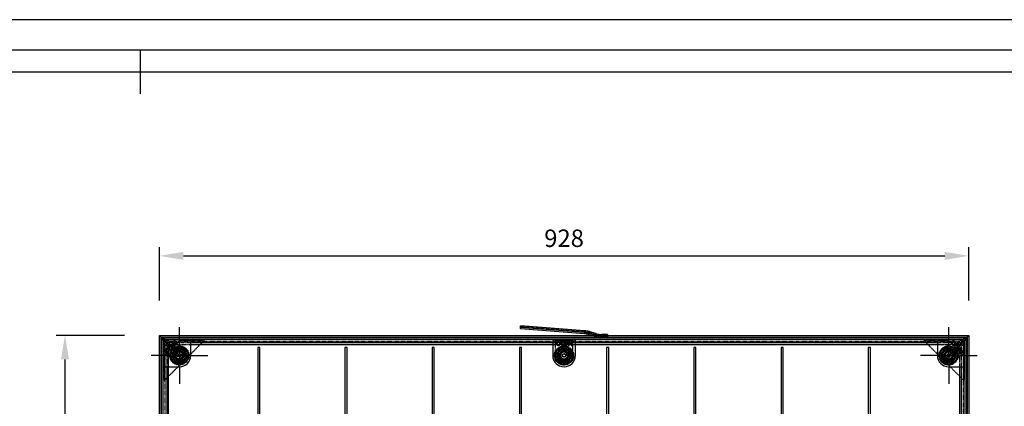
# Model space of a CAD drawing. Units: millimetres. Extents: x 12222 to 15192, y 6792 to 8892.
# Drawn here: x 12954 to 14083, y 8449 to 8892 of the extents above; entities that cross this region are included whole.
import ezdxf
from ezdxf.enums import TextEntityAlignment as Align

# ---------------------------------------------------------------- set-up
doc = ezdxf.new("R2010")
doc.units = ezdxf.units.MM
doc.header["$LTSCALE"] = 0.1
doc.linetypes.add('SLD-GESTRICHELT', pattern=[1.905, 1.27, -0.635])
doc.linetypes.add('SLD-PUNKTSTRICH', pattern=[19.05, 15.24, -1.27, 1.27, -1.27])
for name, color, linetype in [('3', 7, 'SLD-GESTRICHELT'), ('7', 4, 'SLD-PUNKTSTRICH'), ('Maatvoering', 1, 'Continuous'), ('SLD-0', 7, 'Continuous')]:
    doc.layers.add(name, color=color, linetype=linetype)
doc.styles.add('Storax', font='Arial.ttf')
doc.dimstyles.new('Storax', dxfattribs={"dimscale": 30, "dimtxt": 2, "dimasz": 2.75, "dimexe": 1, "dimexo": 4, "dimgap": 1, "dimtad": 1, "dimdec": 1, "dimdsep": 46, "dimtxsty": 'Storax', "dimcen": 1, "dimadec": 0, "dimazin": 0, "dimtfac": 0.7, "dimtdec": 1, "dimtofl": 0, "dimtmove": 0, "dimatfit": 3, "dimfxl": 1, "dimtolj": 1, "dimarcsym": 0})

# ---------------------------------------------------------------- blocks, each defined once
blk = doc.blocks.new('*D23')
at = {"layer": 'DEFPOINTS', "color": 0, "transparency": 16777216}
for p in [(14041.9, 8621.1), (13113.9, 8530), (14041.9, 8530)]:
    blk.add_point(p, dxfattribs=at)
at = {"layer": 'Maatvoering', "color": 0, "lineweight": -2, "transparency": 16777216}
for p, q in [((13113.9, 8570), (13113.9, 8631.1)), ((14041.9, 8570), (14041.9, 8631.1)), ((13141.4, 8621.1), (14014.4, 8621.1))]:
    blk.add_line(p, q, dxfattribs=at)
at = {"layer": 'Maatvoering', "color": 0, "transparency": 16777216}
for points in [[(13141.4, 8625.7), (13141.4, 8616.5), (13113.9, 8621.1)], [(14014.4, 8625.7), (14014.4, 8616.5), (14041.9, 8621.1)]]:
    blk.add_solid(points, dxfattribs=at)
at = {"layer": 'Maatvoering', "color": 0, "transparency": 16777216, "insert": (13577.9, 8641.3), "char_height": 20, "attachment_point": 5, "style": 'Storax'}
blk.add_mtext('\\A1;928', dxfattribs=at)
blk = doc.blocks.new('*D24')
at = {"layer": 'DEFPOINTS', "color": 0, "transparency": 16777216}
for p in [(13113.9, 8530), (13005.7, 7602), (13113.9, 7602)]:
    blk.add_point(p, dxfattribs=at)
at = {"layer": 'Maatvoering', "color": 0, "lineweight": -2, "transparency": 16777216}
for p, q in [((13073.9, 8530), (12995.7, 8530)), ((13005.7, 8502.5), (13005.7, 7629.5)), ((13073.9, 7602), (12995.7, 7602))]:
    blk.add_line(p, q, dxfattribs=at)
at = {"layer": 'Maatvoering', "color": 0, "transparency": 16777216}
for points in [[(13001.1, 8502.5), (13010.3, 8502.5), (13005.7, 8530)], [(13001.1, 7629.5), (13010.3, 7629.5), (13005.7, 7602)]]:
    blk.add_solid(points, dxfattribs=at)
at = {"layer": 'Maatvoering', "color": 0, "transparency": 16777216, "insert": (12985.5, 8066), "char_height": 20, "attachment_point": 5, "rotation": 90, "style": 'Storax'}
blk.add_mtext('\\A1;928', dxfattribs=at)
blk = doc.blocks.new('SW_CENTERMARKSYMBOL_0')
at = {"layer": 'SLD-0', "color": 0}
for p, q in [((0, 2.5), (0, 6.5)), ((-2.5, 0), (-6.5, 0)), ((0, 0), (-1.25, 0)), ((0, 0), (0, 1.25)), ((0, 0), (1.25, 0)), ((0, 0), (0, -1.25)), ((2.5, 0), (6.5, 0)), ((0, -2.5), (0, -6.5))]:
    blk.add_line(p, q, dxfattribs=at)
blk = doc.blocks.new('SW_CENTERMARKSYMBOL_3')
at = {"layer": 'SLD-0', "color": 0}
for p, q in [((0, 2.5), (0, 6.5)), ((-2.5, 0), (-6.5, 0)), ((0, 0), (-1.25, 0)), ((0, 0), (0, 1.25)), ((0, 0), (1.25, 0)), ((0, 0), (0, -1.25)), ((2.5, 0), (6.5, 0)), ((0, -2.5), (0, -6.5))]:
    blk.add_line(p, q, dxfattribs=at)
blk = doc.blocks.new('A2_Gorter Group')
at = {"color": 7, "linetype": 'Continuous'}
blk.add_line((-420, 413), (-420, 403), dxfattribs=at)
blk.add_lwpolyline([(-587, 7), (-7, 7), (-7, 413), (-587, 413)], close=True, dxfattribs=at)
blk.add_lwpolyline([(-12, 57), (-12, 408), (-582, 408), (-582, 12), (-82, 12)])
at = {"layer": 'DEFPOINTS'}
blk.add_lwpolyline([(-594, 0), (0, 0), (0, 420), (-594, 420)], close=True, dxfattribs=at)
at = {"style": 'Storax'}
blk.add_attdef('SCALE', (-67.02, 40.51), '', height=3.5, dxfattribs=at)
for tag, p in [('DESIGNATION', (-67.02, 29.5)), ('NMB', (-67.02, 14.5))]:
    blk.add_attdef(tag, text='', height=2.5, dxfattribs=at).set_placement(p, align=Align.MIDDLE_LEFT)

msp = doc.modelspace()

# ---------------------------------------------------------------- linework, layer by layer
at = {"layer": '3'}
for p, q in [((13527.87, 8537.67), (13528.03, 8539.66)), ((13528.03, 8541.09), (13528.03, 8539.66)), ((13601.35, 8533.87), (13528.03, 8539.66)), ((13601.35, 8535.3), (13601.35, 8533.87)), ((13606.51, 8534.38), (13606.51, 8532.95)), ((13120.23, 8521.63), (13116.37, 8525.49)), ((13116.41, 7604.57), (13116.41, 8527.5)), ((13116.41, 8527.5), (14039.33, 8527.5)), ((13118.4, 7606.64), (13118.4, 8525.43)), ((13122.28, 8523.68), (13118.42, 8527.54)), ((13118.47, 8525.51), (14037.27, 8525.51)), ((13122.21, 8521.63), (13119.28, 8524.56)), ((13142.67, 8501.24), (13119.31, 8524.6)), ((13119.31, 8524.6), (13142.67, 8501.24)), ((13122.28, 8521.7), (13119.35, 8524.63)), ((13119.55, 8478.4), (13165.51, 8524.36)), ((13137.23, 8524.36), (13119.55, 8506.68)), ((13122.28, 8523.68), (13122.28, 8521.7)), ((13124.81, 8521.55), (13124.81, 8523.53)), ((13124.81, 8523.53), (14023.89, 8523.53)), ((13165.51, 8524.36), (13137.23, 8524.36)), ((13567.87, 8524.04), (13567.87, 8501.04)), ((13587.87, 8524.04), (13567.87, 8524.04)), ((13587.87, 8524.04), (13567.87, 8524.04)), ((13587.87, 8501.04), (13587.87, 8524.04)), ((13601.19, 8531.88), (13601.35, 8533.87)), ((13606.51, 8532.95), (13605.97, 8531.03)), ((13615.1, 8530.55), (13606.51, 8532.95)), ((13614.56, 8528.63), (13609.52, 8530.04)), ((13615.1, 8530.55), (13614.56, 8528.63)), ((13614.56, 8530.04), (13614.56, 8528.63)), ((13615.1, 8531.98), (13615.1, 8530.55)), ((13621.31, 8531.12), (13621.31, 8529.69)), ((13621.31, 8530.04), (13621.31, 8529.13)), ((13621.31, 8529.69), (13621.31, 8527.7)), ((13627.87, 8529.69), (13621.31, 8529.69)), ((13621.31, 8529.13), (13621.31, 8527.7)), ((13627.87, 8529.13), (13621.31, 8529.13)), ((13627.87, 8527.7), (13621.31, 8527.7)), ((13627.87, 8530.04), (13627.87, 8529.13)), ((13627.87, 8529.13), (13627.87, 8527.7)), ((13990.23, 8524.36), (14036.2, 8478.4)), ((14018.52, 8524.36), (13990.23, 8524.36)), ((14036.43, 8524.6), (14013.07, 8501.24)), ((14013.07, 8501.24), (14036.43, 8524.6)), ((14036.2, 8506.68), (14018.52, 8524.36)), ((14024.46, 8523.53), (14030.93, 8523.53)), ((14030.93, 8523.53), (14030.93, 8521.55)), ((14033.46, 8523.68), (14037.33, 8527.54)), ((14033.46, 8521.7), (14036.4, 8524.63)), ((14033.46, 8523.68), (14033.46, 8521.7)), ((14033.53, 8521.63), (14036.47, 8524.56)), ((14035.51, 8521.63), (14039.37, 8525.49)), ((14037.34, 8525.43), (14037.34, 7606.64)), ((14039.33, 8527.5), (14039.33, 7604.57)), ((13120.23, 8521.63), (13122.21, 8521.63)), ((13120.38, 8519.1), (13122.35, 8519.1)), ((13120.38, 8512.62), (13120.38, 8519.1)), ((13120.38, 7612.98), (13120.38, 8512.06)), ((13121.95, 8518.29), (13123.14, 8518.29)), ((13122.35, 8519.1), (13122.35, 8494.04)), ((13124.33, 7613.25), (13124.33, 8518.82)), ((13124.33, 8494.04), (13124.33, 8518.82)), ((13149.87, 8521.55), (13124.81, 8521.55)), ((13125.09, 8519.58), (14030.66, 8519.58)), ((13125.09, 8519.58), (13149.87, 8519.58)), ((13125.61, 8520.83), (13125.61, 8522.07)), ((13125.61, 8522.07), (13125.61, 8520.83)), ((13590.87, 8521.55), (13564.87, 8521.55)), ((13564.87, 8519.58), (13590.87, 8519.58)), ((14030.93, 8521.55), (14005.87, 8521.55)), ((14005.87, 8519.58), (14030.66, 8519.58)), ((14030.12, 8520.77), (14030.12, 8521.96)), ((14030.12, 8521.96), (14030.12, 8520.77)), ((14031.41, 8518.82), (14031.41, 7613.25)), ((14031.41, 8518.82), (14031.41, 8494.04)), ((14032.66, 8518.3), (14033.91, 8518.3)), ((14033.91, 8518.3), (14032.66, 8518.3)), ((14033.39, 8519.1), (14035.36, 8519.1)), ((14033.39, 8494.04), (14033.39, 8519.1)), ((14035.51, 8521.63), (14033.53, 8521.63)), ((14035.36, 8519.1), (14035.36, 7620.02)), ((13119.55, 8506.68), (13119.55, 8478.4)), ((13132.26, 8506.23), (13133.87, 8510.63)), ((13135.26, 8502.64), (13132.26, 8506.23)), ((13138.48, 8511.44), (13133.87, 8510.63)), ((13135.26, 8502.64), (13139.88, 8503.44)), ((13141.49, 8507.84), (13138.48, 8511.44)), ((13141.49, 8507.84), (13139.88, 8503.44)), ((13145.1, 8498.81), (13142.67, 8501.24)), ((13567.87, 8501.04), (13587.87, 8501.04)), ((13567.87, 8501.04), (13587.87, 8501.04)), ((13573.3, 8508.06), (13576.47, 8511.51)), ((13574.7, 8503.59), (13573.3, 8508.06)), ((13574.7, 8503.59), (13579.27, 8502.57)), ((13581.04, 8510.49), (13576.47, 8511.51)), ((13582.44, 8506.02), (13579.27, 8502.57)), ((13582.44, 8506.02), (13581.04, 8510.49)), ((14013.07, 8501.24), (14010.65, 8498.81)), ((14014.3, 8506.01), (14015.7, 8510.48)), ((14017.48, 8502.57), (14014.3, 8506.01)), ((14020.27, 8511.51), (14015.7, 8510.48)), ((14017.48, 8502.57), (14022.05, 8503.59)), ((14023.44, 8508.06), (14020.27, 8511.51)), ((14023.44, 8508.06), (14022.05, 8503.59)), ((14036.2, 8478.4), (14036.2, 8506.68))]:
    msp.add_line(p, q, dxfattribs=at)
for centre, radius in [((13136.87, 8507.04), 11), ((13136.87, 8507.04), 10.55), ((13136.87, 8507.04), 8.5), ((13136.87, 8507.04), 8), ((13136.87, 8507.04), 7.5), ((13136.87, 8507.04), 7), ((13136.87, 8507.04), 6.5), ((13136.87, 8507.04), 5.4), ((13136.87, 8507.04), 5.1), ((13136.87, 8507.04), 5), ((13577.87, 8507.04), 11), ((13577.87, 8507.04), 10.55), ((13577.87, 8507.04), 8.5), ((13577.87, 8507.04), 8), ((13577.87, 8507.04), 7.5), ((13577.87, 8507.04), 7), ((13577.87, 8507.04), 6.5), ((13577.87, 8507.04), 5.4), ((13577.87, 8507.04), 5.1), ((13577.87, 8507.04), 5), ((14018.87, 8507.04), 11), ((14018.87, 8507.04), 10.55), ((14018.87, 8507.04), 8.5), ((14018.87, 8507.04), 8), ((14018.87, 8507.04), 7.5), ((14018.87, 8507.04), 7), ((14018.87, 8507.04), 6.5), ((14018.87, 8507.04), 5.4), ((14018.87, 8507.04), 5.1), ((14018.87, 8507.04), 5), ((13136.87, 8507.04), 4.25), ((13136.87, 8507.04), 4.17), ((13136.87, 8507.04), 4.15), ((13136.87, 8507.04), 2.15), ((13136.87, 8507.04), 1.8), ((13577.87, 8507.04), 4.25), ((13577.87, 8507.04), 4.17), ((13577.87, 8507.04), 4.15), ((13577.87, 8507.04), 2.15), ((13577.87, 8507.04), 1.8), ((14018.87, 8507.04), 4.25), ((14018.87, 8507.04), 4.17), ((14018.87, 8507.04), 4.15), ((14018.87, 8507.04), 2.15), ((14018.87, 8507.04), 1.8)]:
    msp.add_circle(centre, radius, dxfattribs=at)
for centre, radius, start, end in [((13122.69, 8508.79), 14.89, 81.8352, 91.59522), ((13599.22, 8506.89), 27.06, 74.35839, 85.48344), ((13621.31, 8554.19), 25.06, 254.35911, 270.00004), ((13621.31, 8552.76), 25.06, 254.35878, 270.00036), ((13621.31, 8552.75), 23.06, 254.35882, 270.00027), ((14033.05, 8508.79), 14.89, 88.40478, 98.1648), ((13135.12, 8521.21), 14.89, 178.40478, 188.1648), ((13137.1, 8521.21), 14.89, 178.40478, 188.1648), ((13122.69, 8506.81), 14.89, 81.8352, 91.59522), ((13122.62, 8521.29), 3, 304.7075, 325.2925), ((14033.12, 8521.29), 3, 214.7075, 235.2925), ((14033.05, 8506.81), 14.89, 88.40478, 98.1648), ((14018.65, 8521.21), 14.89, 351.8352, 1.59522), ((14020.62, 8521.21), 14.89, 351.8352, 1.59522), ((13136.87, 8507.04), 4.06, 159.89973, 219.89973), ((13136.87, 8507.04), 4.06, 99.89973, 159.89973), ((13136.87, 8507.04), 4.06, 219.89973, 279.89973), ((13136.87, 8507.04), 4.06, 39.89973, 99.89973), ((13136.87, 8507.04), 4.06, 279.89973, 339.89973), ((13136.87, 8507.04), 4.06, 339.89973, 39.89973), ((13577.87, 8507.04), 4.06, 137.39524, 197.39524), ((13577.87, 8507.04), 4.06, 197.39524, 257.39524), ((13577.87, 8507.04), 4.06, 77.39524, 137.39524), ((13577.87, 8507.04), 4.06, 257.39524, 317.39524), ((13577.87, 8507.04), 4.06, 17.39524, 77.39524), ((13577.87, 8507.04), 4.06, 317.39524, 17.39524), ((14018.87, 8507.04), 4.06, 162.6553, 222.6553), ((14018.87, 8507.04), 4.06, 102.6553, 162.6553), ((14018.87, 8507.04), 4.06, 222.6553, 282.6553), ((14018.87, 8507.04), 4.06, 42.6553, 102.6553), ((14018.87, 8507.04), 4.06, 282.6553, 342.6553), ((14018.87, 8507.04), 4.06, 342.6553, 42.6553)]:
    msp.add_arc(centre, radius, start, end, dxfattribs=at)
for points, knots in [([(13124.81, 8523.53), (13125.02, 8523.43), (13125.33, 8523.27), (13125.54, 8522.78), (13125.62, 8522.32), (13125.61, 8521.76), (13125.52, 8521.09), (13125.35, 8520.35), (13125.18, 8519.84), (13125.09, 8519.58)], [0, 0, 0, 0, 0.2454029, 0.3588407, 0.4740813, 0.5962749, 0.7237174, 0.8578694, 1, 1, 1, 1]), ([(14030.66, 8519.58), (14030.56, 8519.83), (14030.39, 8520.32), (14030.21, 8521.03), (14030.12, 8521.66), (14030.12, 8522.23), (14030.2, 8522.7), (14030.41, 8523.25), (14030.72, 8523.42), (14030.93, 8523.53)], [0, 0, 0, 0, 0.13695373, 0.2653002, 0.38639198, 0.50267651, 0.6203794, 0.74176548, 1, 1, 1, 1]), ([(13124.33, 8518.82), (13124.08, 8518.73), (13123.59, 8518.55), (13122.88, 8518.38), (13122.24, 8518.29), (13121.68, 8518.28), (13121.2, 8518.36), (13120.66, 8518.58), (13120.49, 8518.89), (13120.38, 8519.1)], [0, 0, 0, 0, 0.13695373, 0.2653002, 0.38639198, 0.50267651, 0.6203794, 0.74176548, 1, 1, 1, 1]), ([(13124.33, 8518.82), (13124.21, 8518.73), (13123.97, 8518.56), (13123.62, 8518.38), (13123.29, 8518.29), (13123, 8518.28), (13122.76, 8518.37), (13122.48, 8518.6), (13122.41, 8518.89), (13122.35, 8519.1)], [0, 0, 0, 0, 0.14371418, 0.2702063, 0.383476, 0.48981715, 0.59956227, 0.71874486, 1, 1, 1, 1]), ([(13124.81, 8521.55), (13125.02, 8521.51), (13125.3, 8521.44), (13125.54, 8521.18), (13125.62, 8520.95), (13125.61, 8520.66), (13125.52, 8520.33), (13125.35, 8519.95), (13125.18, 8519.71), (13125.09, 8519.58)], [0, 0, 0, 0, 0.2712783, 0.3833705, 0.4908352, 0.6026331, 0.7215988, 0.8527921, 1, 1, 1, 1]), ([(14030.66, 8519.58), (14030.56, 8519.7), (14030.39, 8519.94), (14030.21, 8520.29), (14030.12, 8520.62), (14030.12, 8520.91), (14030.2, 8521.15), (14030.43, 8521.43), (14030.73, 8521.5), (14030.93, 8521.55)], [0, 0, 0, 0, 0.14371418, 0.2702063, 0.383476, 0.48981715, 0.59956227, 0.71874486, 1, 1, 1, 1]), ([(14033.39, 8519.1), (14033.34, 8518.89), (14033.27, 8518.6), (14033.02, 8518.37), (14032.79, 8518.29), (14032.5, 8518.3), (14032.16, 8518.39), (14031.79, 8518.56), (14031.54, 8518.73), (14031.41, 8518.82)], [0, 0, 0, 0, 0.2712783, 0.3833705, 0.4908356, 0.6026335, 0.721607, 0.8527921, 1, 1, 1, 1]), ([(14035.36, 8519.1), (14035.26, 8518.89), (14035.11, 8518.58), (14034.61, 8518.37), (14034.16, 8518.29), (14033.59, 8518.3), (14032.93, 8518.39), (14032.19, 8518.56), (14031.68, 8518.73), (14031.41, 8518.82)], [0, 0, 0, 0, 0.2454029, 0.3588406, 0.4740814, 0.5962752, 0.7237176, 0.8578695, 1, 1, 1, 1])]:
    msp.add_open_spline(points, degree=3, knots=knots, dxfattribs=at)
at = {"layer": 'SLD-0'}
for p, q in [((13527.87, 8539.1), (13528.03, 8541.09)), ((13601.19, 8533.31), (13527.87, 8539.1)), ((13527.87, 8539.1), (13527.87, 8537.67)), ((13601.19, 8531.88), (13527.87, 8537.67)), ((13601.35, 8535.3), (13528.03, 8541.09)), ((13601.19, 8533.31), (13601.35, 8535.3)), ((13606.51, 8534.38), (13605.97, 8532.46)), ((13615.1, 8531.98), (13606.51, 8534.38)), ((13113.87, 7602.04), (13113.87, 8530.04)), ((13115.87, 8528.04), (13113.87, 8530.04)), ((13113.87, 8530.04), (14041.87, 8530.04)), ((13115.87, 7604.03), (13115.87, 8528.04)), ((13115.87, 8528.04), (13118.4, 8525.51)), ((13115.87, 8528.04), (14039.88, 8528.04)), ((13116.37, 8525.49), (13118.35, 8525.49)), ((13116.37, 7606.58), (13116.37, 8525.49)), ((13118.35, 7606.58), (13118.35, 8525.49)), ((13119.28, 8524.56), (13118.35, 8525.49)), ((13119.31, 8524.6), (13118.4, 8525.51)), ((13118.4, 8525.51), (13119.31, 8524.6)), ((13118.4, 8525.43), (13118.4, 8525.51)), ((13118.4, 8525.51), (13118.47, 8525.51)), ((13118.42, 8527.54), (14037.33, 8527.54)), ((13118.42, 8527.54), (13118.42, 8525.56)), ((13119.35, 8524.63), (13118.42, 8525.56)), ((13118.42, 8525.56), (14037.33, 8525.56)), ((13118.87, 8523.54), (13118.87, 8494.04)), ((13149.87, 8525.04), (13120.37, 8525.04)), ((13131.13, 8523.37), (13132.24, 8522.26)), ((13134.44, 8521.37), (13131.79, 8524.02)), ((13149.87, 8507.04), (13149.87, 8525.04)), ((13590.87, 8525.04), (13564.87, 8525.04)), ((13564.87, 8525.04), (13564.87, 8507.04)), ((13579.54, 8522.5), (13579.3, 8523.12)), ((13581.83, 8523.13), (13581.59, 8522.5)), ((13583.75, 8521.45), (13583.75, 8523.14)), ((13585.99, 8523.14), (13585.99, 8521.45)), ((13586.98, 8519.1), (13586.98, 8523.13)), ((13590.87, 8507.04), (13590.87, 8525.04)), ((13601.19, 8533.31), (13601.19, 8531.88)), ((13605.97, 8532.46), (13605.97, 8531.03)), ((13614.56, 8530.06), (13605.97, 8532.46)), ((13609.52, 8530.04), (13605.97, 8531.03)), ((13615.1, 8531.98), (13614.56, 8530.06)), ((13614.56, 8530.06), (13614.56, 8530.04)), ((13627.87, 8531.12), (13621.31, 8531.12)), ((13621.31, 8531.12), (13621.31, 8530.04)), ((13627.87, 8531.12), (13627.87, 8530.04)), ((14005.87, 8525.04), (14005.87, 8507.04)), ((14035.37, 8525.04), (14005.87, 8525.04)), ((14036.4, 8524.63), (14037.33, 8525.56)), ((14037.34, 8525.51), (14036.43, 8524.6)), ((14036.43, 8524.6), (14037.34, 8525.51)), ((14036.47, 8524.56), (14037.4, 8525.49)), ((14036.87, 8494.04), (14036.87, 8523.54)), ((14037.27, 8525.51), (14037.34, 8525.51)), ((14037.33, 8527.54), (14037.33, 8525.56)), ((14037.34, 8525.51), (14039.88, 8528.04)), ((14037.34, 8525.51), (14037.34, 8525.43)), ((14037.4, 8525.49), (14037.4, 7606.58)), ((14039.37, 8525.49), (14037.4, 8525.49)), ((14039.37, 8525.49), (14039.37, 7606.58)), ((14041.87, 8530.04), (14039.88, 8528.04)), ((14039.88, 8528.04), (14039.88, 7604.03)), ((14041.87, 8530.04), (14041.87, 7602.04)), ((13125.03, 8515.8), (13124.4, 8515.17)), ((13124.69, 8514.27), (13125.62, 8515.2)), ((13126.36, 8518.08), (13126.56, 8518)), ((13127.29, 8518.7), (13126.73, 8518.95)), ((13127.22, 8517.71), (13129.4, 8516.78)), ((13128, 8518.36), (13127.29, 8518.7)), ((13129.89, 8517.47), (13128, 8518.36)), ((13128.39, 8520.63), (13128.65, 8520.05)), ((13128.65, 8520.05), (13128.99, 8519.36)), ((13128.99, 8519.36), (13129.89, 8517.47)), ((13129.22, 8521.02), (13131.65, 8518.58)), ((13130.57, 8517.95), (13129.23, 8520.98)), ((13130.76, 8520.78), (13129.65, 8521.89)), ((13132.24, 8522.26), (13130.76, 8520.78)), ((13131.33, 8520.21), (13132.81, 8521.69)), ((13132.3, 8519.24), (13131.33, 8520.21)), ((13132.81, 8521.69), (13133.78, 8520.72)), ((13564.87, 8521.55), (13149.87, 8521.55)), ((13149.87, 8519.58), (13564.87, 8519.58)), ((13226.62, 8516.04), (13226.62, 8417.29)), ((13229.12, 8516.04), (13226.62, 8516.04)), ((13229.12, 7616.04), (13229.12, 8516.04)), ((13326.62, 8516.04), (13326.62, 8417.29)), ((13329.12, 8516.04), (13326.62, 8516.04)), ((13329.12, 7616.04), (13329.12, 8516.04)), ((13426.62, 8516.04), (13426.62, 8417.29)), ((13429.12, 8516.04), (13426.62, 8516.04)), ((13429.12, 8273.54), (13429.12, 8516.04)), ((13526.62, 8516.04), (13526.62, 8417.29)), ((13529.12, 8516.04), (13526.62, 8516.04)), ((13529.12, 7616.04), (13529.12, 8516.04)), ((13574.2, 8521.12), (13575.61, 8521.12)), ((13575.61, 8522.02), (13574.67, 8522.02)), ((13578.36, 8522.74), (13578.44, 8522.53)), ((13578.73, 8521.81), (13579.68, 8519.44)), ((13579.81, 8521.71), (13579.54, 8522.5)), ((13580.58, 8519.6), (13579.81, 8521.71)), ((13581.32, 8521.71), (13580.58, 8519.6)), ((13581.59, 8522.5), (13581.32, 8521.71)), ((13581.45, 8519.45), (13582.74, 8522.76)), ((13582.76, 8522.81), (13582.76, 8519.1)), ((13585.99, 8521.45), (13583.75, 8521.45)), ((13583.75, 8520.59), (13585.99, 8520.59)), ((13583.75, 8519.11), (13583.75, 8520.59)), ((13585.99, 8520.59), (13585.99, 8519.11)), ((14005.87, 8521.55), (13590.87, 8521.55)), ((13590.87, 8519.58), (14005.87, 8519.58)), ((13626.62, 8516.04), (13626.62, 8417.29)), ((13629.12, 8516.04), (13626.62, 8516.04)), ((13629.12, 7616.04), (13629.12, 8516.04)), ((13726.62, 8516.04), (13726.62, 8417.29)), ((13729.12, 8516.04), (13726.62, 8516.04)), ((13729.12, 7873.54), (13729.12, 8516.04)), ((13826.62, 8516.04), (13826.62, 8417.29)), ((13829.12, 8516.04), (13826.62, 8516.04)), ((13829.12, 7616.04), (13829.12, 8516.04)), ((13926.62, 8516.04), (13926.62, 8417.29)), ((13929.12, 8516.04), (13926.62, 8516.04)), ((13929.12, 7616.04), (13929.12, 8516.04)), ((14026.11, 8519.22), (14027.04, 8518.29)), ((14027.63, 8518.88), (14027.01, 8519.51)), ((14029.55, 8516.69), (14028.61, 8514.51)), ((14029.31, 8514.02), (14030.2, 8515.91)), ((14031.19, 8514.92), (14029.31, 8514.02)), ((14029.78, 8513.34), (14032.82, 8514.68)), ((14029.91, 8517.55), (14029.83, 8517.35)), ((14030.2, 8515.91), (14030.54, 8516.62)), ((14032.86, 8514.69), (14030.42, 8512.25)), ((14030.54, 8516.62), (14030.78, 8517.18)), ((14031.07, 8511.61), (14032.05, 8512.58)), ((14031.89, 8515.26), (14031.19, 8514.92)), ((14032.46, 8515.52), (14031.89, 8515.26)), ((14032.05, 8512.58), (14033.53, 8511.1)), ((14032.61, 8513.15), (14033.73, 8514.26)), ((14034.09, 8511.67), (14032.61, 8513.15)), ((14033.2, 8509.47), (14035.85, 8512.12)), ((14035.21, 8512.78), (14034.09, 8511.67)), ((14033.53, 8511.1), (14032.55, 8510.13)), ((13118.87, 8494.04), (13136.87, 8494.04)), ((13122.35, 8494.04), (13122.35, 8079.04)), ((13124.33, 8079.04), (13124.33, 8494.04)), ((14018.87, 8494.04), (14036.87, 8494.04)), ((14031.41, 8494.04), (14031.41, 8079.04)), ((14033.39, 8079.04), (14033.39, 8494.04))]:
    msp.add_line(p, q, dxfattribs=at)
for centre, radius in [((13136.87, 8507.04), 10.5), ((13136.87, 8507.04), 9.8), ((13577.87, 8507.04), 10.5), ((13577.87, 8507.04), 9.8), ((14018.87, 8507.04), 10.5), ((14018.87, 8507.04), 9.8)]:
    msp.add_circle(centre, radius, dxfattribs=at)
for centre, radius, start, end in [((13599.22, 8508.32), 27.06, 74.35796, 85.48386), ((13120.37, 8523.54), 1.5, 90, 180), ((13599.22, 8508.34), 25.05, 74.35764, 85.48413), ((13599.22, 8506.9), 25.06, 74.3581, 85.48367), ((13621.31, 8554.18), 23.06, 254.35882, 270.00027), ((14035.37, 8523.54), 1.5, 0, 90), ((13124.31, 8514.65), 0.533, 290.57148, 315), ((13125.35, 8515.47), 0.459, 49.9645, 135), ((13125.29, 8515.53), 0.459, 315, 40.0355), ((13126.83, 8513.71), 0.459, 117.63237, 200.05133), ((13126.81, 8513.76), 0.459, 207.44481, 300.34848), ((13574.2, 8521.69), 0.572, 245.57148, 270), ((13575.43, 8519.12), 0.493, 162.44481, 255.34848), ((13575.4, 8519.07), 0.493, 72.63237, 155.05133), ((13575.61, 8521.53), 0.493, 4.9645, 90), ((13575.61, 8521.61), 0.493, 270, 355.0355), ((14025.6, 8517.1), 0.459, 117.44481, 210.34848), ((14025.54, 8517.08), 0.459, 27.63237, 110.05133), ((14026.49, 8519.6), 0.533, 200.57148, 225), ((14027.36, 8518.62), 0.459, 225, 310.0355), ((14027.31, 8518.56), 0.459, 319.9645, 45), ((13136.87, 8507.04), 13, 270, 0), ((13577.87, 8507.04), 13, 180, 0), ((14018.87, 8507.04), 13, 180, 270)]:
    msp.add_arc(centre, radius, start, end, dxfattribs=at)
for points, knots in [([(13131.05, 8524.11), (13131, 8524.05), (13130.9, 8523.92), (13130.91, 8523.62), (13131.05, 8523.47), (13131.13, 8523.37)], [0, 0, 0, 0, 0.2799335, 0.55985, 1, 1, 1, 1]), ([(13131.79, 8524.02), (13131.73, 8524.07), (13131.61, 8524.18), (13131.4, 8524.26), (13131.19, 8524.23), (13131.1, 8524.15), (13131.05, 8524.11)], [0, 0, 0, 0, 0.2809507, 0.560338, 0.7798953, 1, 1, 1, 1]), ([(13571.35, 8523.82), (13570.96, 8523.77), (13570.19, 8523.68), (13569.35, 8522.97), (13568.83, 8522.11), (13568.78, 8521.5), (13568.76, 8521.2)], [0, 0, 0, 0, 0.2795013, 0.559239, 0.7795141, 1, 1, 1, 1]), ([(13573.76, 8522.23), (13573.63, 8522.48), (13573.35, 8522.98), (13572.54, 8523.66), (13571.8, 8523.76), (13571.35, 8523.82)], [0, 0, 0, 0, 0.28088075, 0.56174145, 1, 1, 1, 1]), ([(13576.09, 8523.82), (13575.81, 8523.8), (13575.25, 8523.76), (13574.33, 8523.26), (13573.98, 8522.62), (13573.76, 8522.23)], [0, 0, 0, 0, 0.2809952, 0.561389, 1, 1, 1, 1]), ([(13578.44, 8522.53), (13578.29, 8522.74), (13577.99, 8523.18), (13577.19, 8523.7), (13576.51, 8523.78), (13576.09, 8523.82)], [0, 0, 0, 0, 0.2804633, 0.5608938, 1, 1, 1, 1]), ([(13578.71, 8523.76), (13578.63, 8523.75), (13578.49, 8523.73), (13578.33, 8523.6), (13578.23, 8523.45), (13578.21, 8523.34), (13578.21, 8523.28)], [0, 0, 0, 0, 0.2796811, 0.5594126, 0.7799008, 1, 1, 1, 1]), ([(13578.21, 8523.28), (13578.22, 8523.18), (13578.26, 8522.99), (13578.33, 8522.81), (13578.36, 8522.74)], [0, 0, 0, 0, 0.5591141, 1, 1, 1, 1]), ([(13579.3, 8523.12), (13579.24, 8523.29), (13579.16, 8523.52), (13578.92, 8523.74), (13578.78, 8523.75), (13578.71, 8523.76)], [0, 0, 0, 0, 0.5612127, 0.7803574, 1, 1, 1, 1]), ([(13582.4, 8523.76), (13582.31, 8523.75), (13582.14, 8523.74), (13581.96, 8523.46), (13581.88, 8523.26), (13581.83, 8523.13)], [0, 0, 0, 0, 0.27895308, 0.55748412, 1, 1, 1, 1]), ([(13582.83, 8523.5), (13582.81, 8523.54), (13582.75, 8523.62), (13582.61, 8523.73), (13582.48, 8523.75), (13582.4, 8523.76)], [0, 0, 0, 0, 0.2807254, 0.5615448, 1, 1, 1, 1]), ([(13583.26, 8523.76), (13583.21, 8523.75), (13583.11, 8523.75), (13582.95, 8523.67), (13582.88, 8523.57), (13582.83, 8523.5)], [0, 0, 0, 0, 0.2809737, 0.5615377, 1, 1, 1, 1]), ([(13583.75, 8523.14), (13583.75, 8523.22), (13583.74, 8523.39), (13583.64, 8523.61), (13583.46, 8523.74), (13583.33, 8523.75), (13583.26, 8523.76)], [0, 0, 0, 0, 0.2809859, 0.5604331, 0.7800844, 1, 1, 1, 1]), ([(13586.49, 8523.76), (13586.41, 8523.75), (13586.24, 8523.73), (13586.02, 8523.49), (13586, 8523.27), (13585.99, 8523.14)], [0, 0, 0, 0, 0.2799522, 0.5598384, 1, 1, 1, 1]), ([(13586.98, 8523.13), (13586.98, 8523.21), (13586.97, 8523.38), (13586.87, 8523.6), (13586.69, 8523.74), (13586.56, 8523.75), (13586.49, 8523.76)], [0, 0, 0, 0, 0.2809293, 0.5603344, 0.7799107, 1, 1, 1, 1]), ([(14026.01, 8522.88), (14025.72, 8523.11), (14025.15, 8523.55), (14024.12, 8523.64), (14023.22, 8523.41), (14022.79, 8523.04), (14022.57, 8522.86)], [0, 0, 0, 0, 0.27950253, 0.55924194, 0.77951763, 1, 1, 1, 1]), ([(13121.03, 8514.17), (13120.8, 8513.89), (13120.36, 8513.32), (13120.27, 8512.29), (13120.5, 8511.39), (13120.87, 8510.95), (13121.05, 8510.74)], [0, 0, 0, 0, 0.27950253, 0.55924194, 0.77951763, 1, 1, 1, 1]), ([(13123.67, 8514.71), (13123.41, 8514.79), (13122.9, 8514.93), (13121.92, 8514.85), (13121.36, 8514.43), (13121.03, 8514.17)], [0, 0, 0, 0, 0.2808771, 0.5617387, 1, 1, 1, 1]), ([(13121.62, 8513.58), (13121.48, 8513.39), (13121.18, 8513.02), (13121.13, 8512.34), (13121.29, 8511.75), (13121.53, 8511.47), (13121.65, 8511.32)], [0, 0, 0, 0, 0.2794567, 0.5591751, 0.7794628, 1, 1, 1, 1]), ([(13122.6, 8514.05), (13122.4, 8514.01), (13122.03, 8513.93), (13121.75, 8513.69), (13121.62, 8513.58)], [0, 0, 0, 0, 0.5593577, 1, 1, 1, 1]), ([(13123.89, 8513.57), (13123.68, 8513.75), (13123.3, 8514.06), (13122.82, 8514.05), (13122.6, 8514.05)], [0, 0, 0, 0, 0.5594165, 1, 1, 1, 1]), ([(13124.15, 8517.3), (13123.98, 8517.1), (13123.64, 8516.7), (13123.36, 8515.77), (13123.55, 8515.11), (13123.67, 8514.71)], [0, 0, 0, 0, 0.2809881, 0.5613902, 1, 1, 1, 1]), ([(13123.92, 8511.3), (13124.07, 8511.49), (13124.37, 8511.87), (13124.43, 8512.55), (13124.26, 8513.15), (13124.01, 8513.43), (13123.89, 8513.57)], [0, 0, 0, 0, 0.2795872, 0.5591015, 0.779348, 1, 1, 1, 1]), ([(13126.56, 8518), (13126.31, 8518.04), (13125.83, 8518.13), (13124.95, 8517.94), (13124.46, 8517.54), (13124.15, 8517.3)], [0, 0, 0, 0, 0.2804706, 0.560895, 1, 1, 1, 1]), ([(13124.4, 8515.17), (13124.36, 8515.32), (13124.27, 8515.62), (13124.32, 8516.19), (13124.58, 8516.5), (13124.74, 8516.69)], [0, 0, 0, 0, 0.28102173, 0.56122639, 1, 1, 1, 1]), ([(13124.51, 8510.7), (13124.73, 8510.99), (13125.17, 8511.56), (13125.27, 8512.59), (13125.04, 8513.5), (13124.68, 8513.93), (13124.5, 8514.15)], [0, 0, 0, 0, 0.2795121, 0.5591763, 0.7795874, 1, 1, 1, 1]), ([(13124.74, 8516.69), (13124.93, 8516.85), (13125.32, 8517.16), (13126.02, 8517.25), (13126.65, 8517.11), (13126.95, 8516.86), (13127.11, 8516.74)], [0, 0, 0, 0, 0.2798933, 0.5595167, 0.7797043, 1, 1, 1, 1]), ([(13125.92, 8518.98), (13125.88, 8518.93), (13125.79, 8518.82), (13125.77, 8518.63), (13125.8, 8518.46), (13125.87, 8518.38), (13125.9, 8518.34)], [0, 0, 0, 0, 0.2796686, 0.5593817, 0.7798843, 1, 1, 1, 1]), ([(13125.9, 8518.34), (13125.98, 8518.28), (13126.13, 8518.18), (13126.29, 8518.11), (13126.36, 8518.08)], [0, 0, 0, 0, 0.5590955, 1, 1, 1, 1]), ([(13126.73, 8518.95), (13126.58, 8519.02), (13126.37, 8519.12), (13126.07, 8519.1), (13125.97, 8519.02), (13125.92, 8518.98)], [0, 0, 0, 0, 0.5612326, 0.7803701, 1, 1, 1, 1]), ([(13127.07, 8514.45), (13126.99, 8514.38), (13126.85, 8514.25), (13126.69, 8514.16), (13126.62, 8514.12)], [0, 0, 0, 0, 0.5599256, 1, 1, 1, 1]), ([(13127.04, 8513.37), (13127.16, 8513.45), (13127.38, 8513.59), (13127.56, 8513.76), (13127.65, 8513.84)], [0, 0, 0, 0, 0.5598501, 1, 1, 1, 1]), ([(13127.11, 8516.74), (13127.25, 8516.55), (13127.55, 8516.17), (13127.6, 8515.48), (13127.44, 8514.88), (13127.19, 8514.59), (13127.07, 8514.45)], [0, 0, 0, 0, 0.2794813, 0.5591509, 0.7794419, 1, 1, 1, 1]), ([(13127.7, 8517.33), (13127.61, 8517.41), (13127.46, 8517.55), (13127.29, 8517.66), (13127.22, 8517.71)], [0, 0, 0, 0, 0.5599501, 1, 1, 1, 1]), ([(13127.65, 8513.84), (13127.9, 8514.15), (13128.37, 8514.72), (13128.39, 8515.44), (13128.41, 8515.76)], [0, 0, 0, 0, 0.5594006, 1, 1, 1, 1]), ([(13128.41, 8515.76), (13128.35, 8516.09), (13128.26, 8516.68), (13127.87, 8517.13), (13127.7, 8517.33)], [0, 0, 0, 0, 0.5592442, 1, 1, 1, 1]), ([(13128.35, 8521.41), (13128.3, 8521.35), (13128.19, 8521.22), (13128.26, 8520.92), (13128.34, 8520.74), (13128.39, 8520.63)], [0, 0, 0, 0, 0.2789704, 0.5574795, 1, 1, 1, 1]), ([(13128.8, 8521.53), (13128.76, 8521.54), (13128.67, 8521.55), (13128.51, 8521.53), (13128.41, 8521.46), (13128.35, 8521.41)], [0, 0, 0, 0, 0.2807555, 0.5616155, 1, 1, 1, 1]), ([(13128.92, 8521.98), (13128.89, 8521.94), (13128.83, 8521.88), (13128.77, 8521.72), (13128.79, 8521.6), (13128.8, 8521.53)], [0, 0, 0, 0, 0.2809764, 0.561512, 1, 1, 1, 1]), ([(13129.65, 8521.89), (13129.59, 8521.95), (13129.48, 8522.05), (13129.27, 8522.13), (13129.06, 8522.1), (13128.97, 8522.02), (13128.92, 8521.98)], [0, 0, 0, 0, 0.280977, 0.5604395, 0.7800627, 1, 1, 1, 1]), ([(13129.23, 8520.98), (13129.23, 8520.99), (13129.22, 8521), (13129.22, 8521.02), (13129.22, 8521.02)], [0, 0, 0, 0, 0.5600759, 1, 1, 1, 1]), ([(13129.4, 8516.78), (13129.63, 8516.66), (13129.94, 8516.5), (13130.4, 8516.54), (13130.55, 8516.66), (13130.62, 8516.73)], [0, 0, 0, 0, 0.5609141, 0.780284, 1, 1, 1, 1]), ([(13130.62, 8516.73), (13130.68, 8516.79), (13130.79, 8516.92), (13130.84, 8517.17), (13130.77, 8517.52), (13130.65, 8517.77), (13130.57, 8517.95)], [0, 0, 0, 0, 0.1864461, 0.3725328, 0.5589494, 1, 1, 1, 1]), ([(13131.65, 8518.58), (13131.71, 8518.53), (13131.83, 8518.42), (13132.04, 8518.35), (13132.25, 8518.38), (13132.35, 8518.46), (13132.4, 8518.5)], [0, 0, 0, 0, 0.2810076, 0.5602199, 0.7799776, 1, 1, 1, 1]), ([(13132.4, 8518.5), (13132.45, 8518.56), (13132.54, 8518.69), (13132.52, 8518.99), (13132.39, 8519.15), (13132.3, 8519.24)], [0, 0, 0, 0, 0.2797163, 0.5594942, 1, 1, 1, 1]), ([(13133.78, 8520.72), (13133.84, 8520.66), (13133.96, 8520.56), (13134.17, 8520.48), (13134.38, 8520.51), (13134.48, 8520.59), (13134.53, 8520.63)], [0, 0, 0, 0, 0.2810265, 0.5603219, 0.7800168, 1, 1, 1, 1]), ([(13134.53, 8520.63), (13134.56, 8520.67), (13134.63, 8520.75), (13134.67, 8520.91), (13134.64, 8521.14), (13134.52, 8521.27), (13134.44, 8521.37)], [0, 0, 0, 0, 0.1870712, 0.3739702, 0.5610645, 1, 1, 1, 1]), ([(13568.76, 8521.2), (13568.8, 8520.81), (13568.89, 8520.04), (13569.59, 8519.18), (13570.44, 8518.63), (13571.05, 8518.58), (13571.35, 8518.55)], [0, 0, 0, 0, 0.2796652, 0.5594264, 0.7796904, 1, 1, 1, 1]), ([(13571.35, 8522.92), (13571.1, 8522.89), (13570.59, 8522.83), (13570.04, 8522.35), (13569.71, 8521.78), (13569.68, 8521.39), (13569.66, 8521.19)], [0, 0, 0, 0, 0.279463, 0.5591836, 0.7794721, 1, 1, 1, 1]), ([(13569.66, 8521.19), (13569.69, 8520.93), (13569.74, 8520.42), (13570.2, 8519.85), (13570.77, 8519.5), (13571.17, 8519.47), (13571.37, 8519.45)], [0, 0, 0, 0, 0.2797539, 0.5594623, 0.779663, 1, 1, 1, 1]), ([(13572.45, 8522.53), (13572.26, 8522.66), (13571.93, 8522.88), (13571.53, 8522.91), (13571.35, 8522.92)], [0, 0, 0, 0, 0.5593703, 1, 1, 1, 1]), ([(13571.35, 8518.55), (13571.74, 8518.6), (13572.51, 8518.7), (13573.37, 8519.4), (13573.88, 8520.26), (13573.94, 8520.87), (13573.97, 8521.17)], [0, 0, 0, 0, 0.2795151, 0.5591742, 0.7795889, 1, 1, 1, 1]), ([(13571.37, 8519.45), (13571.62, 8519.48), (13572.13, 8519.53), (13572.7, 8520.01), (13573.02, 8520.59), (13573.05, 8520.99), (13573.07, 8521.19)], [0, 0, 0, 0, 0.2795853, 0.5591031, 0.7793446, 1, 1, 1, 1]), ([(13573.07, 8521.19), (13573.04, 8521.49), (13572.99, 8522.01), (13572.61, 8522.37), (13572.45, 8522.53)], [0, 0, 0, 0, 0.5594136, 1, 1, 1, 1]), ([(13574.67, 8522.02), (13574.75, 8522.17), (13574.9, 8522.46), (13575.38, 8522.85), (13575.81, 8522.89), (13576.08, 8522.92)], [0, 0, 0, 0, 0.2810372, 0.5612389, 1, 1, 1, 1]), ([(13575.3, 8518.65), (13575.45, 8518.62), (13575.72, 8518.56), (13576, 8518.55), (13576.12, 8518.55)], [0, 0, 0, 0, 0.55986918, 1, 1, 1, 1]), ([(13576.14, 8519.45), (13576.03, 8519.45), (13575.83, 8519.46), (13575.64, 8519.51), (13575.55, 8519.54)], [0, 0, 0, 0, 0.5599072, 1, 1, 1, 1]), ([(13576.08, 8522.92), (13576.34, 8522.89), (13576.87, 8522.84), (13577.48, 8522.37), (13577.85, 8521.78), (13577.89, 8521.37), (13577.91, 8521.16)], [0, 0, 0, 0, 0.2798922, 0.5595075, 0.7796951, 1, 1, 1, 1]), ([(13576.12, 8518.55), (13576.55, 8518.59), (13577.33, 8518.66), (13577.9, 8519.19), (13578.15, 8519.42)], [0, 0, 0, 0, 0.5594092, 1, 1, 1, 1]), ([(13577.91, 8521.16), (13577.88, 8520.9), (13577.82, 8520.39), (13577.33, 8519.83), (13576.75, 8519.49), (13576.35, 8519.46), (13576.14, 8519.45)], [0, 0, 0, 0, 0.2794741, 0.5591481, 0.7794371, 1, 1, 1, 1]), ([(13578.15, 8519.42), (13578.36, 8519.72), (13578.74, 8520.24), (13578.79, 8520.88), (13578.81, 8521.16)], [0, 0, 0, 0, 0.5592564, 1, 1, 1, 1]), ([(13578.81, 8521.16), (13578.8, 8521.28), (13578.8, 8521.5), (13578.75, 8521.72), (13578.73, 8521.81)], [0, 0, 0, 0, 0.5599578, 1, 1, 1, 1]), ([(13579.68, 8519.44), (13579.76, 8519.18), (13579.87, 8518.83), (13580.25, 8518.5), (13580.46, 8518.49), (13580.57, 8518.48)], [0, 0, 0, 0, 0.5609156, 0.7802806, 1, 1, 1, 1]), ([(13580.57, 8518.48), (13580.66, 8518.48), (13580.84, 8518.5), (13581.07, 8518.64), (13581.29, 8518.97), (13581.38, 8519.25), (13581.45, 8519.45)], [0, 0, 0, 0, 0.1864337, 0.372529, 0.558946, 1, 1, 1, 1]), ([(13582.74, 8522.76), (13582.75, 8522.77), (13582.75, 8522.79), (13582.76, 8522.8), (13582.76, 8522.81)], [0, 0, 0, 0, 0.56019021, 1, 1, 1, 1]), ([(13582.76, 8519.1), (13582.76, 8519.02), (13582.77, 8518.85), (13582.88, 8518.63), (13583.06, 8518.5), (13583.19, 8518.48), (13583.26, 8518.48)], [0, 0, 0, 0, 0.2809923, 0.560197, 0.7799817, 1, 1, 1, 1]), ([(13583.26, 8518.48), (13583.35, 8518.49), (13583.52, 8518.51), (13583.73, 8518.76), (13583.74, 8518.98), (13583.75, 8519.11)], [0, 0, 0, 0, 0.2796919, 0.559459, 1, 1, 1, 1]), ([(13585.99, 8519.11), (13586, 8519.03), (13586, 8518.85), (13586.11, 8518.63), (13586.29, 8518.5), (13586.43, 8518.48), (13586.49, 8518.48)], [0, 0, 0, 0, 0.2810226, 0.5603124, 0.7799921, 1, 1, 1, 1]), ([(13586.49, 8518.48), (13586.55, 8518.48), (13586.66, 8518.49), (13586.81, 8518.58), (13586.97, 8518.78), (13586.98, 8518.97), (13586.98, 8519.1)], [0, 0, 0, 0, 0.1870682, 0.3739745, 0.5610552, 1, 1, 1, 1]), ([(14022.57, 8522.86), (14022.35, 8522.58), (14021.89, 8522.01), (14021.79, 8520.98), (14021.99, 8520.06), (14022.35, 8519.62), (14022.54, 8519.4)], [0, 0, 0, 0, 0.2796687, 0.5594297, 0.7796868, 1, 1, 1, 1]), ([(14022.54, 8519.4), (14022.82, 8519.18), (14023.39, 8518.74), (14024.42, 8518.64), (14025.33, 8518.87), (14025.77, 8519.23), (14025.99, 8519.41)], [0, 0, 0, 0, 0.2795121, 0.5591763, 0.7795874, 1, 1, 1, 1]), ([(14023.16, 8522.26), (14023.01, 8522.07), (14022.71, 8521.7), (14022.64, 8521.02), (14022.78, 8520.42), (14023.02, 8520.13), (14023.14, 8519.99)], [0, 0, 0, 0, 0.27973824, 0.55945751, 0.77965825, 1, 1, 1, 1]), ([(14023.14, 8519.99), (14023.33, 8519.84), (14023.7, 8519.54), (14024.39, 8519.48), (14024.98, 8519.65), (14025.27, 8519.89), (14025.41, 8520.02)], [0, 0, 0, 0, 0.2795872, 0.5591015, 0.779348, 1, 1, 1, 1]), ([(14025.41, 8522.29), (14025.23, 8522.43), (14024.85, 8522.73), (14024.18, 8522.78), (14023.58, 8522.62), (14023.3, 8522.38), (14023.16, 8522.26)], [0, 0, 0, 0, 0.2794567, 0.5591751, 0.7794628, 1, 1, 1, 1]), ([(14025.2, 8516.87), (14025.28, 8516.75), (14025.42, 8516.53), (14025.6, 8516.35), (14025.67, 8516.26)], [0, 0, 0, 0, 0.5598501, 1, 1, 1, 1]), ([(14025.89, 8521.31), (14025.84, 8521.51), (14025.77, 8521.88), (14025.52, 8522.16), (14025.41, 8522.29)], [0, 0, 0, 0, 0.5593577, 1, 1, 1, 1]), ([(14025.41, 8520.02), (14025.58, 8520.23), (14025.89, 8520.61), (14025.89, 8521.09), (14025.89, 8521.31)], [0, 0, 0, 0, 0.5594165, 1, 1, 1, 1]), ([(14025.67, 8516.26), (14025.99, 8516), (14026.55, 8515.54), (14027.27, 8515.51), (14027.59, 8515.5)], [0, 0, 0, 0, 0.5594006, 1, 1, 1, 1]), ([(14026.28, 8516.84), (14026.21, 8516.92), (14026.09, 8517.05), (14025.99, 8517.22), (14025.95, 8517.29)], [0, 0, 0, 0, 0.5599256, 1, 1, 1, 1]), ([(14026.55, 8520.24), (14026.62, 8520.5), (14026.77, 8521.01), (14026.69, 8521.99), (14026.26, 8522.54), (14026.01, 8522.88)], [0, 0, 0, 0, 0.2808771, 0.5617387, 1, 1, 1, 1]), ([(14028.57, 8516.8), (14028.38, 8516.66), (14028, 8516.36), (14027.32, 8516.31), (14026.71, 8516.47), (14026.43, 8516.72), (14026.28, 8516.84)], [0, 0, 0, 0, 0.2794813, 0.5591509, 0.7794419, 1, 1, 1, 1]), ([(14029.13, 8519.75), (14028.93, 8519.93), (14028.54, 8520.27), (14027.6, 8520.55), (14026.95, 8520.36), (14026.55, 8520.24)], [0, 0, 0, 0, 0.2809881, 0.5613902, 1, 1, 1, 1]), ([(14027.01, 8519.51), (14027.16, 8519.55), (14027.45, 8519.64), (14028.02, 8519.59), (14028.34, 8519.33), (14028.53, 8519.17)], [0, 0, 0, 0, 0.28102173, 0.56122639, 1, 1, 1, 1]), ([(14027.59, 8515.5), (14027.92, 8515.56), (14028.52, 8515.65), (14028.97, 8516.04), (14029.17, 8516.21)], [0, 0, 0, 0, 0.5592442, 1, 1, 1, 1]), ([(14028.61, 8514.51), (14028.49, 8514.28), (14028.33, 8513.97), (14028.37, 8513.51), (14028.5, 8513.36), (14028.56, 8513.28)], [0, 0, 0, 0, 0.5609141, 0.780284, 1, 1, 1, 1]), ([(14028.53, 8519.17), (14028.68, 8518.98), (14029, 8518.59), (14029.09, 8517.89), (14028.95, 8517.25), (14028.7, 8516.95), (14028.57, 8516.8)], [0, 0, 0, 0, 0.2798933, 0.5595167, 0.7797043, 1, 1, 1, 1]), ([(14028.56, 8513.28), (14028.62, 8513.23), (14028.75, 8513.12), (14029, 8513.07), (14029.36, 8513.14), (14029.61, 8513.26), (14029.78, 8513.34)], [0, 0, 0, 0, 0.1864461, 0.3725328, 0.5589494, 1, 1, 1, 1]), ([(14029.83, 8517.35), (14029.87, 8517.59), (14029.96, 8518.08), (14029.78, 8518.96), (14029.38, 8519.45), (14029.13, 8519.75)], [0, 0, 0, 0, 0.2804706, 0.560895, 1, 1, 1, 1]), ([(14029.17, 8516.21), (14029.25, 8516.3), (14029.39, 8516.45), (14029.5, 8516.62), (14029.55, 8516.69)], [0, 0, 0, 0, 0.5599501, 1, 1, 1, 1]), ([(14030.17, 8518.01), (14030.11, 8517.93), (14030.01, 8517.78), (14029.94, 8517.62), (14029.91, 8517.55)], [0, 0, 0, 0, 0.5590955, 1, 1, 1, 1]), ([(14030.81, 8517.99), (14030.76, 8518.03), (14030.65, 8518.12), (14030.47, 8518.13), (14030.29, 8518.11), (14030.21, 8518.04), (14030.17, 8518.01)], [0, 0, 0, 0, 0.2796686, 0.5593817, 0.7798843, 1, 1, 1, 1]), ([(14030.42, 8512.25), (14030.36, 8512.2), (14030.26, 8512.08), (14030.18, 8511.87), (14030.21, 8511.66), (14030.29, 8511.56), (14030.33, 8511.51)], [0, 0, 0, 0, 0.2810076, 0.5602199, 0.7799776, 1, 1, 1, 1]), ([(14030.78, 8517.18), (14030.85, 8517.33), (14030.95, 8517.54), (14030.94, 8517.84), (14030.85, 8517.94), (14030.81, 8517.99)], [0, 0, 0, 0, 0.5612326, 0.7803701, 1, 1, 1, 1]), ([(14033.25, 8515.56), (14033.18, 8515.61), (14033.06, 8515.72), (14032.76, 8515.65), (14032.57, 8515.57), (14032.46, 8515.52)], [0, 0, 0, 0, 0.2789704, 0.5574795, 1, 1, 1, 1]), ([(14032.82, 8514.68), (14032.83, 8514.68), (14032.84, 8514.69), (14032.85, 8514.69), (14032.86, 8514.69)], [0, 0, 0, 0, 0.5600759, 1, 1, 1, 1]), ([(14033.36, 8515.1), (14033.37, 8515.15), (14033.39, 8515.24), (14033.36, 8515.4), (14033.29, 8515.5), (14033.25, 8515.56)], [0, 0, 0, 0, 0.2807555, 0.5616155, 1, 1, 1, 1]), ([(14033.81, 8514.99), (14033.78, 8515.02), (14033.71, 8515.08), (14033.55, 8515.14), (14033.44, 8515.12), (14033.36, 8515.1)], [0, 0, 0, 0, 0.2809764, 0.561512, 1, 1, 1, 1]), ([(14033.73, 8514.26), (14033.78, 8514.32), (14033.89, 8514.43), (14033.96, 8514.64), (14033.93, 8514.85), (14033.85, 8514.94), (14033.81, 8514.99)], [0, 0, 0, 0, 0.280977, 0.5604395, 0.7800627, 1, 1, 1, 1]), ([(14035.94, 8512.86), (14035.88, 8512.91), (14035.76, 8513.01), (14035.45, 8513), (14035.3, 8512.86), (14035.21, 8512.78)], [0, 0, 0, 0, 0.2799335, 0.55985, 1, 1, 1, 1]), ([(14035.85, 8512.12), (14035.91, 8512.18), (14036.01, 8512.3), (14036.09, 8512.51), (14036.06, 8512.72), (14035.98, 8512.81), (14035.94, 8512.86)], [0, 0, 0, 0, 0.2809507, 0.560338, 0.7798953, 1, 1, 1, 1]), ([(13121.05, 8510.74), (13121.33, 8510.51), (13121.9, 8510.06), (13122.93, 8509.96), (13123.85, 8510.16), (13124.29, 8510.52), (13124.51, 8510.7)], [0, 0, 0, 0, 0.2796687, 0.5594297, 0.7796868, 1, 1, 1, 1]), ([(13121.65, 8511.32), (13121.84, 8511.17), (13122.21, 8510.88), (13122.89, 8510.8), (13123.49, 8510.94), (13123.78, 8511.18), (13123.92, 8511.3)], [0, 0, 0, 0, 0.27973824, 0.55945751, 0.77965825, 1, 1, 1, 1]), ([(14030.33, 8511.51), (14030.4, 8511.46), (14030.53, 8511.37), (14030.83, 8511.39), (14030.98, 8511.52), (14031.07, 8511.61)], [0, 0, 0, 0, 0.2797163, 0.5594942, 1, 1, 1, 1]), ([(14032.55, 8510.13), (14032.5, 8510.07), (14032.39, 8509.95), (14032.31, 8509.74), (14032.34, 8509.53), (14032.43, 8509.43), (14032.47, 8509.38)], [0, 0, 0, 0, 0.2810265, 0.5603219, 0.7800168, 1, 1, 1, 1]), ([(14032.47, 8509.38), (14032.51, 8509.35), (14032.58, 8509.28), (14032.74, 8509.24), (14032.97, 8509.27), (14033.11, 8509.39), (14033.2, 8509.47)], [0, 0, 0, 0, 0.1870712, 0.3739702, 0.5610645, 1, 1, 1, 1])]:
    msp.add_open_spline(points, degree=3, knots=knots, dxfattribs=at)

# ---------------------------------------------------------------- block references
at = {"xscale": 5, "yscale": 5, "zscale": 5}
msp.add_blockref('A2_Gorter Group', (15191.88, 6791.63), dxfattribs=at)
at = {"layer": '7', "xscale": 5.000000143873285, "yscale": 5.000000143873285, "zscale": 5.000000143873285}
for name, p in [('SW_CENTERMARKSYMBOL_3', (13136.87, 8507.04)), ('SW_CENTERMARKSYMBOL_0', (14018.87, 8507.04))]:
    msp.add_blockref(name, p, dxfattribs=at)

# ---------------------------------------------------------------- dimensions: what is measured, and where the dimension line sits
at = {"layer": 'Maatvoering'}
dim = msp.add_linear_dim(base=(14041.87, 8621.09), p1=(13113.87, 8530.04), p2=(14041.87, 8530.04), text='928', dimstyle='Storax', override={"dimscale": 10}, dxfattribs=at)
dim.commit()
dim.dimension.update_dxf_attribs({"geometry": '*D23', "text_midpoint": (13577.87, 8621.09), "dimtype": 160})
dim = msp.add_linear_dim(base=(13005.7, 7602.04), p1=(13113.87, 8530.04), p2=(13113.87, 7602.04), angle=90, text='928', dimstyle='Storax', override={"dimscale": 10}, dxfattribs=at)
dim.commit()
dim.dimension.update_dxf_attribs({"geometry": '*D24', "text_midpoint": (13005.7, 8066.04), "dimtype": 160})

doc.saveas('drawing.dxf')
